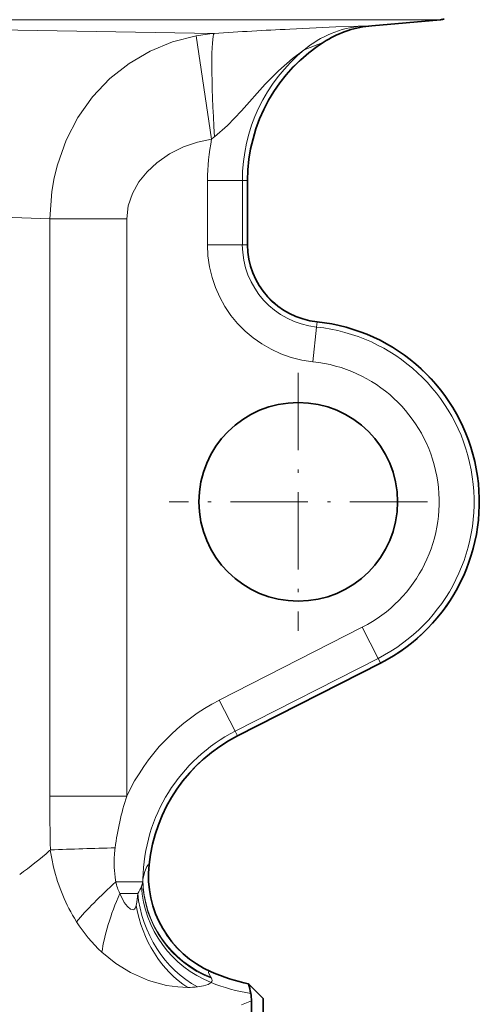
# Model space of a CAD drawing. Extents: x 0 to 420, y 0 to 297.
# Drawn here: x 212 to 231, y 135 to 177 of the extents above; entities that cross this region are included whole.
import ezdxf

# ---------------------------------------------------------------- set-up
doc = ezdxf.new("R2010")
doc.units = 0
doc.linetypes.add('DASHDOT', pattern=[18.5, 12, -3, 0.5, -3])

msp = doc.modelspace()

# ---------------------------------------------------------------- linework, layer by layer
at = {"color": 7, "lineweight": 13}
for p, q in [((227.123, 177.45), (190.265, 177.45)), ((227.123, 177.45), (229.526, 177.45)), ((192.99, 177.31), (219.848, 176.863)), ((226.587, 177.193), (226.538, 177.189)), ((219.08, 176.76), (219.739, 172.336)), ((224.639, 176.553), (224.533, 176.494)), ((223.703, 176.164), (224.533, 176.494)), ((219.558, 170.57), (219.558, 167.82)), ((219.558, 170.57), (221.053, 170.57)), ((221.053, 170.57), (221.053, 167.82)), ((221.053, 170.57), (221.271, 170.57)), ((221.271, 170.57), (221.271, 167.82)), ((221.277, 170.57), (221.271, 170.57)), ((212.811, 168.925), (212.811, 144.227)), ((212.811, 168.925), (216.111, 168.925)), ((216.111, 168.925), (216.111, 144.227)), ((219.558, 167.82), (221.053, 167.82)), ((221.053, 167.82), (221.271, 167.82)), ((221.277, 167.82), (221.271, 167.82)), ((224.225, 164.299), (224.248, 164.517)), ((224.249, 164.522), (224.248, 164.517)), ((224.07, 162.813), (224.225, 164.299)), ((226.181, 151.451), (220.068, 148.336)), ((226.181, 151.451), (226.86, 150.119)), ((226.86, 150.119), (220.746, 147.004)), ((226.86, 150.119), (226.959, 149.925)), ((226.959, 149.925), (220.845, 146.81)), ((226.962, 149.919), (226.959, 149.925)), ((220.068, 148.336), (220.746, 147.004)), ((220.746, 147.004), (220.845, 146.81)), ((220.848, 146.804), (220.845, 146.81)), ((212.811, 144.227), (216.111, 144.227)), ((212.808, 141.896), (212.838, 141.922)), ((217.062, 141.298), (217.055, 141.293)), ((215.641, 140.562), (215.628, 140.63)), ((215.641, 140.562), (216.792, 140.562)), ((216.799, 140.673), (216.792, 140.562)), ((215.806, 140.066), (216.575, 140.066)), ((213.956, 138.855), (213.866, 139.001)), ((219.725, 136.706), (219.689, 136.715)), ((221.01, 135.295), (221.446, 135.464))]:
    msp.add_line(p, q, dxfattribs=at)
at = {"color": 7, "lineweight": 35}
for p, q in [((226.587, 177.193), (229.526, 177.45)), ((221.277, 170.57), (221.277, 167.82)), ((226.962, 149.919), (220.848, 146.804)), ((221.946, 135.57), (221.319, 136.196)), ((221.446, 133.683), (221.446, 135.464)), ((221.946, 135.57), (221.946, 99.896))]:
    msp.add_line(p, q, dxfattribs=at)
at = {"color": 7, "linetype": 'DASHDOT', "lineweight": 13, "ltscale": 0.27625}
for p, q in [((223.446, 162.345), (223.446, 151.295)), ((228.971, 156.82), (217.921, 156.82))]:
    msp.add_line(p, q, dxfattribs=at)
at = {"color": 7, "lineweight": 13}
for points in [[(226.156, 177.178), (226.01, 177.177), (225.058, 177.14), (223.082, 177.047)], [(219.08, 176.76), (218.068, 176.499), (217.104, 176.103), (216.206, 175.577), (215.387, 174.929), (214.648, 174.15), (214.019, 173.265), (213.513, 172.291), (213.139, 171.244), (212.999, 170.677), (212.898, 170.099), (212.811, 168.925)], [(223.703, 176.164), (223.2, 175.786), (222.602, 175.262), (222.036, 174.693), (221.016, 173.554)], [(221.016, 173.554), (220.417, 172.925), (219.863, 172.444)], [(219.739, 172.336), (219.128, 172.207), (218.54, 172.004), (217.94, 171.706), (217.394, 171.33), (216.976, 170.944), (216.623, 170.506), (216.347, 170.012), (216.171, 169.48), (216.111, 168.925)], [(216.799, 140.673), (216.882, 141), (216.972, 141.213), (217.029, 141.282), (217.055, 141.293)], [(216.509, 139.544), (216.464, 139.427), (216.436, 139.393), (216.388, 139.369), (216.334, 139.37), (216.27, 139.395), (216.137, 139.502), (215.997, 139.679), (215.806, 140.066)], [(216.575, 140.066), (216.535, 139.686), (216.509, 139.543)], [(218.716, 136.043), (218.286, 136.062), (217.801, 136.131), (217.037, 136.34), (216.264, 136.682), (215.635, 137.071), (215.043, 137.548)], [(219.701, 136.487), (219.614, 136.632), (219.602, 136.679), (219.606, 136.701), (219.611, 136.709), (219.628, 136.719), (219.645, 136.721), (219.689, 136.715)], [(219.715, 136.254), (219.587, 136.173), (219.39, 136.111), (219.136, 136.068)]]:
    msp.add_lwpolyline(points, dxfattribs=at)
at = {"color": 7, "lineweight": 35}
msp.add_circle((223.446, 156.82), 4.25, dxfattribs=at)
for centre, radius, start, end in [((229.396, 178.944), 1.5, 275.0001, 281.2775), ((226.98, 172.71), 4.5, 94.9999, 121.3376), ((228.283, 170.57), 7.006, 121.3376, 180), ((224.592, 167.82), 3.315, 180, 264.0496), ((223.446, 156.82), 7.744, 297, 84.049), ((224.029, 140.562), 7.006, 117, 173.9719), ((221.537, 140.825), 4.5, 173.9719, 246.2603), ((222.946, 144.029), 8, 246.2604, 258.2675), ((215.953, 134.738), 5.561, 10.8455, 15.2054), ((219.75, 135.459), 1.695, 0.1583, 11.0633)]:
    msp.add_arc(centre, radius, start, end, dxfattribs=at)
at = {"color": 7, "lineweight": 13}
for centre, radius, start, end in [((234.506, -52.184), 229.516, 92.85299, 93.66152), ((226.549, 172.753), 4.442, 95.0716, 129.8481), ((226.923, 172.839), 4.367, 95.0522, 123.1809), ((226.241, 180.814), 3.636, 268.6698, 274.6927), ((220.474, 169.235), 7.653, 94.6921, 100.4979), ((228.283, 170.57), 7.23, 129.3065, 180), ((228.283, 170.57), 7.011, 122.3296, 180), ((228.283, 170.57), 8.724, 168.3167, 180), ((220.775, 171.27), 1.487, 127.8643, 134.1809), ((161.567, -1251.837), 1421.687, 87.934321, 88.445854), ((224.592, 167.82), 5.034, 180, 264.0496), ((224.592, 167.82), 3.54, 180, 264.0496), ((224.592, 167.82), 3.321, 180, 264.0496), ((223.446, 156.82), 7.739, 297, 84.049), ((223.446, 156.82), 7.52, 297, 84.049), ((223.446, 156.82), 6.026, 297, 84.049), ((224.029, 140.562), 8.724, 117, 155.1656), ((224.029, 140.562), 7.23, 117, 179.1191), ((224.029, 140.562), 7.011, 117, 174.0183), ((359.723, 144.843), 146.913, 180.24032, 181.13911), ((227.29, 140.539), 11.771, 161.7459, 172.7962), ((218.571, 11.697), 130.352, 91.30095, 92.52081), ((221.077, 141.325), 5.509, 172.7992, 175.7606), ((202.698, 153.307), 15.245, 305.3939, 311.5422), ((220.918, 143.089), 8.164, 188.217, 192.3969), ((220.129, 141.363), 4.56, 175.3594, 189.2491), ((220.547, 142.982), 7.778, 192.2123, 210.7898), ((221.533, 140.822), 4.502, 173.9915, 245.8174), ((217.661, 140.952), 2.056, 190.9175, 205.5386), ((215.538, 140.819), 1.282, 323.9918, 339.4104), ((215.731, 140.754), 1.079, 339.0726, 349.7863), ((219.43, 142.303), 6.469, 212.2088, 227.3034), ((219.385, 136.249), 0.395, 28.5048, 37.0094), ((219.612, 136.356), 0.145, 315.6013, 34.0177), ((222.599, 143.373), 7.681, 247.9441, 261.1245), ((218.68, 140.081), 4.039, 270.5175, 276.477)]:
    msp.add_arc(centre, radius, start, end, dxfattribs=at)
for centre, major_axis, ratio, start_param, end_param in [((220.151, 172.38), (0.287, -4.491), 0.062955, 3.197301, 4.694096), ((216.651, 140.562), (3.396, 2.953), 0.149458, 1.74099, 2.347454), ((221.041, 140.368), (2.508, -3.737), 0.938188, 4.150502, 5.349588), ((221.257, 140.562), (3.71, -2.546), 0.97586, 3.754497, 4.954186), ((221.282, 140.605), (4.029, -2.004), 0.980053, 3.595578, 4.805438), ((217.311, 140.066), (-1.958, -4.052), 0.304414, 4.85844, 5.520377), ((220.389, 140.066), (1.46, -4.257), 0.833824, 4.433921, 5.56028), ((220.01, 139.948), (1.179, -4.343), 0.779703, 4.595172, 5.579227)]:
    msp.add_ellipse(centre, major_axis=major_axis, ratio=ratio, start_param=start_param, end_param=end_param, dxfattribs=at)

doc.saveas('drawing.dxf')
